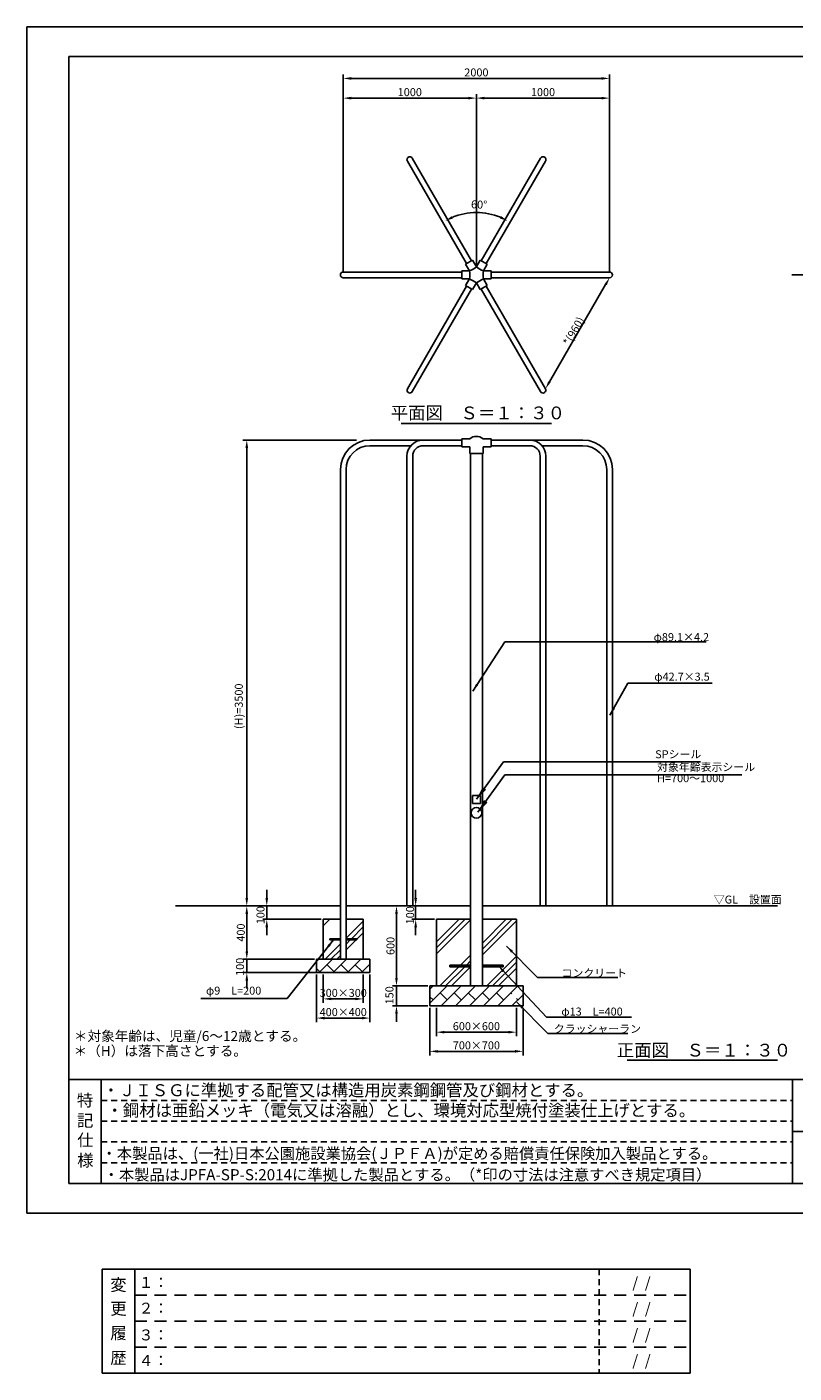
# Model space of a CAD drawing. Extents: x 187 to 12787, y -1302 to 8810.
# Drawn here: x 187 to 5947, y -1302 to 8810 of the extents above; entities that cross this region are included whole.
import ezdxf
from ezdxf.enums import TextEntityAlignment as Align

# ---------------------------------------------------------------- set-up
doc = ezdxf.new("R2010")
doc.units = 0
doc.header["$LTSCALE"] = 30
doc.header["$MEASUREMENT"] = 0
doc.header["$PDMODE"] = 3
doc.linetypes.add('DIMENSION', pattern=[2e-15, 1e-15, 1e-15])
doc.linetypes.add('HIDS', pattern=[2.5, 1.5, -1])
doc.layers.get('0').update_dxf_attribs({"color": 3, "linetype": 'CONTINUOUS'})
doc.layers.get('Defpoints').update_dxf_attribs({"linetype": 'CONTINUOUS'})
for name, color, linetype in [('3', 4, 'CONTINUOUS'), ('9図面文字', 7, 'CONTINUOUS'), ('9図面枠', 5, 'CONTINUOUS'), ('SUNPO_0', 7, 'CONTINUOUS'), ('TEXT_0', 7, 'CONTINUOUS')]:
    doc.layers.add(name, color=color, linetype=linetype)
doc.layers.add('ASKPAPERSIZE', color=7, linetype='CONTINUOUS', plot=False)
doc.layers.add('非表示破線', color=7, linetype='CONTINUOUS', plot=False)
doc.styles.get("Standard").update_dxf_attribs({"font": 'TXT', "bigfont": 'BIGFONT'})
doc.styles.add('STD', font='TXT', dxfattribs={"bigfont": 'BIGFONT'})
doc.styles.add('STYLE1', font='txt')
doc.dimstyles.new('ASKSTANDARD', dxfattribs={"dimscale": 20, "dimtxt": 2, "dimasz": 1.5, "dimexe": 1, "dimexo": 1, "dimgap": 1, "dimtad": 0, "dimdec": 1, "dimdsep": 46, "dimtxsty": 'STD', "dimcen": 0, "dimclrd": 3, "dimclre": 3, "dimclrt": 3, "dimadec": 0, "dimazin": 0, "dimtfac": 0.7, "dimtdec": 1, "dimtix": 1, "dimtmove": 0, "dimatfit": 3, "dimfxl": 1, "dimtvp": 1, "dimtolj": 1, "dimtzin": 0, "dimarcsym": 0})
doc.dimstyles.get("Standard").update_dxf_attribs({"dimtxt": 0.18, "dimasz": 0.18, "dimexe": 0.18, "dimexo": 0.0625, "dimgap": 0.09, "dimtad": 0, "dimtih": 1, "dimtoh": 1, "dimdec": 4, "dimzin": 0, "dimdsep": 46, "dimtxsty": 'STANDARD', "dimcen": 0.09, "dimadec": 0, "dimazin": 0, "dimtfac": 1, "dimtdec": 4, "dimtofl": 0, "dimtmove": 0, "dimatfit": 3, "dimfxl": 1, "dimtolj": 1, "dimtzin": 0, "dimarcsym": 0})
pattern_1 = [(45, (-370.14, -302.44), (-53.033, 53.033), []), (135, (-370.14, -302.44), (-106.066, -106.066), [75, -75]), (135, (-317.1, -249.4), (-106.066, -106.066), [-75, 75])]

# ---------------------------------------------------------------- blocks, each defined once
blk = doc.blocks.new('*D0')
at = {"layer": 'Defpoints', "color": 0, "linetype": 'Continuous'}
for p in [(1838, 5707), (2693, 5707), (2511, 2207)]:
    blk.add_point(p, dxfattribs=at)
at = {"layer": 'SUNPO_0', "color": 3, "linetype": 'Continuous', "lineweight": -2}
for p, q in [((2663, 5707), (1808, 5707)), ((1838, 2267), (1838, 5647)), ((2481, 2207), (1808, 2207))]:
    blk.add_line(p, q, dxfattribs=at)
at = {"layer": 'SUNPO_0', "color": 3, "linetype": 'Continuous'}
for points in [[(1828, 5647), (1848, 5647), (1838, 5707)], [(1828, 2267), (1848, 2267), (1838, 2207)]]:
    blk.add_solid(points, dxfattribs=at)
at = {"layer": 'SUNPO_0', "color": 3, "linetype": 'Continuous', "insert": (1778, 3707), "char_height": 60, "attachment_point": 5, "rotation": 90}
blk.add_mtext('\\A1;(H)=3500', dxfattribs=at)
blk = doc.blocks.new('*D1')
at = {"color": 3, "linetype": 'DIMENSION', "lineweight": -2}
blk.add_line((4532, 6874), (4111, 6144), dxfattribs=at)
at = {"color": 3, "linetype": 'DIMENSION'}
for points in [[(4524, 6879), (4541, 6869), (4562, 6926)], [(4102, 6149), (4119, 6139), (4081, 6092)]]:
    blk.add_solid(points, dxfattribs=at)
at = {"layer": 'Defpoints', "color": 0, "linetype": 'DIMENSION'}
for p in [(4562, 6926), (4081, 6092), (4081, 6092)]:
    blk.add_point(p, dxfattribs=at)
at = {"color": 3, "linetype": 'DIMENSION', "insert": (4293, 6525), "char_height": 60, "attachment_point": 5, "rotation": 60}
blk.add_mtext('\\A1;*(960)', dxfattribs=at)
blk = doc.blocks.new('*D5')
at = {"color": 3, "linetype": 'DIMENSION', "lineweight": -2}
for p, q in [((3262, 1442), (3262, 1229)), ((3862, 1442), (3862, 1229)), ((3322, 1259), (3802, 1259))]:
    blk.add_line(p, q, dxfattribs=at)
at = {"color": 3, "linetype": 'DIMENSION'}
for points in [[(3322, 1269), (3322, 1249), (3262, 1259)], [(3802, 1269), (3802, 1249), (3862, 1259)]]:
    blk.add_solid(points, dxfattribs=at)
at = {"layer": 'Defpoints', "color": 0, "linetype": 'DIMENSION'}
for p in [(3262, 1457), (3862, 1457), (3862, 1259)]:
    blk.add_point(p, dxfattribs=at)
at = {"color": 3, "linetype": 'DIMENSION', "insert": (3562, 1304), "char_height": 60, "attachment_point": 5}
blk.add_mtext('\\A1;600×600', dxfattribs=at)
blk = doc.blocks.new('*D6')
at = {"color": 3, "linetype": 'DIMENSION', "lineweight": -2}
for p, q in [((3212, 1442), (3212, 1085)), ((3912, 1442), (3912, 1085)), ((3852, 1115), (3272, 1115))]:
    blk.add_line(p, q, dxfattribs=at)
at = {"color": 3, "linetype": 'DIMENSION'}
for points in [[(3272, 1125), (3272, 1105), (3212, 1115)], [(3852, 1125), (3852, 1105), (3912, 1115)]]:
    blk.add_solid(points, dxfattribs=at)
at = {"layer": 'Defpoints', "color": 0, "linetype": 'DIMENSION'}
for p in [(3212, 1457), (3912, 1457), (3212, 1115)]:
    blk.add_point(p, dxfattribs=at)
at = {"color": 3, "linetype": 'DIMENSION', "insert": (3562, 1160), "char_height": 60, "attachment_point": 5}
blk.add_mtext('\\A1;700×700', dxfattribs=at)
blk = doc.blocks.new('*D7')
at = {"color": 3, "linetype": 'DIMENSION', "lineweight": -2}
for p, q in [((3106, 2267), (3106, 2327)), ((3247, 2207), (3076, 2207)), ((3106, 2207), (3106, 2107)), ((3247, 2107), (3076, 2107)), ((3106, 2047), (3106, 1987))]:
    blk.add_line(p, q, dxfattribs=at)
at = {"color": 3, "linetype": 'DIMENSION'}
for points in [[(3096, 2267), (3116, 2267), (3106, 2207)], [(3096, 2047), (3116, 2047), (3106, 2107)]]:
    blk.add_solid(points, dxfattribs=at)
at = {"layer": 'Defpoints', "color": 0, "linetype": 'DIMENSION'}
for p in [(3262, 2207), (3106, 2107), (3262, 2107)]:
    blk.add_point(p, dxfattribs=at)
at = {"color": 3, "linetype": 'DIMENSION', "insert": (3064, 2137), "char_height": 60, "attachment_point": 5, "rotation": 90}
blk.add_mtext('\\A1;100', dxfattribs=at)
blk = doc.blocks.new('*D8')
at = {"color": 3, "linetype": 'DIMENSION', "lineweight": -2}
for p, q in [((3147, 2207), (2932, 2207)), ((2962, 2147), (2962, 1667)), ((3197, 1607), (2932, 1607))]:
    blk.add_line(p, q, dxfattribs=at)
at = {"color": 3, "linetype": 'DIMENSION'}
for points in [[(2952, 2147), (2972, 2147), (2962, 2207)], [(2952, 1667), (2972, 1667), (2962, 1607)]]:
    blk.add_solid(points, dxfattribs=at)
at = {"layer": 'Defpoints', "color": 0, "linetype": 'DIMENSION'}
for p in [(3162, 2207), (2962, 1607), (3212, 1607)]:
    blk.add_point(p, dxfattribs=at)
at = {"color": 3, "linetype": 'DIMENSION', "insert": (2917, 1907), "char_height": 60, "attachment_point": 5, "rotation": 90}
blk.add_mtext('\\A1;600', dxfattribs=at)
blk = doc.blocks.new('*D9')
at = {"color": 3, "linetype": 'DIMENSION', "lineweight": -2}
for p, q in [((2962, 1667), (2962, 1727)), ((3197, 1607), (2932, 1607)), ((2962, 1607), (2962, 1457)), ((3197, 1457), (2932, 1457)), ((2962, 1397), (2962, 1337))]:
    blk.add_line(p, q, dxfattribs=at)
at = {"color": 3, "linetype": 'DIMENSION'}
for points in [[(2952, 1667), (2972, 1667), (2962, 1607)], [(2952, 1397), (2972, 1397), (2962, 1457)]]:
    blk.add_solid(points, dxfattribs=at)
at = {"layer": 'Defpoints', "color": 0, "linetype": 'DIMENSION'}
for p in [(3212, 1607), (2962, 1457), (3212, 1457)]:
    blk.add_point(p, dxfattribs=at)
at = {"color": 3, "linetype": 'DIMENSION', "insert": (2909, 1536), "char_height": 60, "attachment_point": 5, "rotation": 90}
blk.add_mtext('\\A1;150', dxfattribs=at)
blk = doc.blocks.new('*D10')
at = {"color": 3, "linetype": 'DIMENSION', "lineweight": -2}
for p, q in [((2412, 1692), (2412, 1479)), ((2712, 1692), (2712, 1479)), ((2472, 1509), (2652, 1509))]:
    blk.add_line(p, q, dxfattribs=at)
at = {"color": 3, "linetype": 'DIMENSION'}
for points in [[(2472, 1519), (2472, 1499), (2412, 1509)], [(2652, 1519), (2652, 1499), (2712, 1509)]]:
    blk.add_solid(points, dxfattribs=at)
at = {"layer": 'Defpoints', "color": 0, "linetype": 'DIMENSION'}
for p in [(2412, 1707), (2712, 1707), (2712, 1509)]:
    blk.add_point(p, dxfattribs=at)
at = {"color": 3, "linetype": 'DIMENSION', "insert": (2562, 1554), "char_height": 60, "attachment_point": 5}
blk.add_mtext('\\A1;300×300', dxfattribs=at)
blk = doc.blocks.new('*D11')
at = {"color": 3, "linetype": 'DIMENSION', "lineweight": -2}
for p, q in [((2362, 1692), (2362, 1335)), ((2762, 1692), (2762, 1335)), ((2422, 1365), (2702, 1365))]:
    blk.add_line(p, q, dxfattribs=at)
at = {"color": 3, "linetype": 'DIMENSION'}
for points in [[(2422, 1375), (2422, 1355), (2362, 1365)], [(2702, 1375), (2702, 1355), (2762, 1365)]]:
    blk.add_solid(points, dxfattribs=at)
at = {"layer": 'Defpoints', "color": 0, "linetype": 'DIMENSION'}
for p in [(2362, 1707), (2762, 1707), (2762, 1365)]:
    blk.add_point(p, dxfattribs=at)
at = {"color": 3, "linetype": 'DIMENSION', "insert": (2562, 1410), "char_height": 60, "attachment_point": 5}
blk.add_mtext('\\A1;400×400', dxfattribs=at)
blk = doc.blocks.new('*D12')
at = {"color": 3, "linetype": 'DIMENSION', "lineweight": -2}
for p, q in [((2213, 2207), (1808, 2207)), ((1838, 2147), (1838, 1867)), ((2347, 1807), (1808, 1807))]:
    blk.add_line(p, q, dxfattribs=at)
at = {"color": 3, "linetype": 'DIMENSION'}
for points in [[(1828, 2147), (1848, 2147), (1838, 2207)], [(1828, 1867), (1848, 1867), (1838, 1807)]]:
    blk.add_solid(points, dxfattribs=at)
at = {"layer": 'Defpoints', "color": 0, "linetype": 'DIMENSION'}
for p in [(2228, 2207), (1838, 1807), (2362, 1807)]:
    blk.add_point(p, dxfattribs=at)
at = {"color": 3, "linetype": 'DIMENSION', "insert": (1793, 2007), "char_height": 60, "attachment_point": 5, "rotation": 90}
blk.add_mtext('\\A1;400', dxfattribs=at)
blk = doc.blocks.new('*D13')
at = {"color": 3, "linetype": 'DIMENSION', "lineweight": -2}
for p, q in [((1838, 1867), (1838, 1927)), ((2347, 1807), (1808, 1807)), ((1838, 1807), (1838, 1707)), ((2367, 1707), (1808, 1707)), ((1838, 1647), (1838, 1587))]:
    blk.add_line(p, q, dxfattribs=at)
at = {"color": 3, "linetype": 'DIMENSION'}
for points in [[(1828, 1867), (1848, 1867), (1838, 1807)], [(1828, 1647), (1848, 1647), (1838, 1707)]]:
    blk.add_solid(points, dxfattribs=at)
at = {"layer": 'Defpoints', "color": 0, "linetype": 'DIMENSION'}
for p in [(2362, 1807), (1838, 1707), (2382, 1707)]:
    blk.add_point(p, dxfattribs=at)
at = {"color": 3, "linetype": 'DIMENSION', "insert": (1787, 1750), "char_height": 60, "attachment_point": 5, "rotation": 90}
blk.add_mtext('\\A1;100', dxfattribs=at)
blk = doc.blocks.new('*D14')
at = {"color": 3, "linetype": 'DIMENSION', "lineweight": -2}
for p, q in [((1988, 2267), (1988, 2327)), ((2397, 2207), (1958, 2207)), ((1988, 2207), (1988, 2107)), ((2397, 2107), (1958, 2107)), ((1988, 2047), (1988, 1987))]:
    blk.add_line(p, q, dxfattribs=at)
at = {"color": 3, "linetype": 'DIMENSION'}
for points in [[(1978, 2267), (1998, 2267), (1988, 2207)], [(1978, 2047), (1998, 2047), (1988, 2107)]]:
    blk.add_solid(points, dxfattribs=at)
at = {"layer": 'Defpoints', "color": 0, "linetype": 'DIMENSION'}
for p in [(2412, 2207), (1988, 2107), (2412, 2107)]:
    blk.add_point(p, dxfattribs=at)
at = {"color": 3, "linetype": 'DIMENSION', "insert": (1941, 2138), "char_height": 60, "attachment_point": 5, "rotation": 90}
blk.add_mtext('\\A1;100', dxfattribs=at)
blk = doc.blocks.new('*D15')
at = {"color": 3, "linetype": 'DIMENSION', "lineweight": -2}
for p, q in [((2562, 6962), (2562, 8453)), ((2622, 8423), (4502, 8423)), ((4562, 6962), (4562, 8453))]:
    blk.add_line(p, q, dxfattribs=at)
at = {"color": 3, "linetype": 'DIMENSION'}
for points in [[(2622, 8433), (2622, 8413), (2562, 8423)], [(4502, 8433), (4502, 8413), (4562, 8423)]]:
    blk.add_solid(points, dxfattribs=at)
at = {"layer": 'Defpoints', "color": 0, "linetype": 'DIMENSION'}
for p in [(4562, 8423), (2562, 6947), (4562, 6947)]:
    blk.add_point(p, dxfattribs=at)
at = {"color": 3, "linetype": 'DIMENSION', "insert": (3562, 8468), "char_height": 60, "attachment_point": 5}
blk.add_mtext('\\A1;2000', dxfattribs=at)
blk = doc.blocks.new('*D16')
at = {"color": 3, "linetype": 'DIMENSION', "lineweight": -2}
for p, q in [((2562, 6977), (2562, 8305)), ((3562, 7022), (3562, 8305)), ((2622, 8275), (3502, 8275))]:
    blk.add_line(p, q, dxfattribs=at)
at = {"color": 3, "linetype": 'DIMENSION'}
for points in [[(2622, 8285), (2622, 8265), (2562, 8275)], [(3502, 8285), (3502, 8265), (3562, 8275)]]:
    blk.add_solid(points, dxfattribs=at)
at = {"layer": 'Defpoints', "color": 0, "linetype": 'DIMENSION'}
for p in [(3562, 8275), (3562, 7007), (2562, 6962)]:
    blk.add_point(p, dxfattribs=at)
at = {"color": 3, "linetype": 'DIMENSION', "insert": (3062, 8320), "char_height": 60, "attachment_point": 5}
blk.add_mtext('\\A1;1000', dxfattribs=at)
blk = doc.blocks.new('*D17')
at = {"color": 3, "linetype": 'DIMENSION', "lineweight": -2}
for p, q in [((3562, 7022), (3562, 8305)), ((4562, 6983), (4562, 8305)), ((3622, 8275), (4502, 8275))]:
    blk.add_line(p, q, dxfattribs=at)
at = {"color": 3, "linetype": 'DIMENSION'}
for points in [[(3622, 8285), (3622, 8265), (3562, 8275)], [(4502, 8285), (4502, 8265), (4562, 8275)]]:
    blk.add_solid(points, dxfattribs=at)
at = {"layer": 'Defpoints', "color": 0, "linetype": 'DIMENSION'}
for p in [(4562, 8275), (3562, 7007), (4562, 6968)]:
    blk.add_point(p, dxfattribs=at)
at = {"color": 3, "linetype": 'DIMENSION', "insert": (4062, 8320), "char_height": 60, "attachment_point": 5}
blk.add_mtext('\\A1;1000', dxfattribs=at)

msp = doc.modelspace()

# ---------------------------------------------------------------- hatches: boundary and pattern name
at = {"linetype": 'Continuous'}
h = msp.add_hatch(dxfattribs=at)
h.set_pattern_fill('PLAST', color=3, scale=1000, angle=45)
h.paths.add_polyline_path([(2540.8991, 2106.8666), (2412.2491, 2106.8666), (2412.2491, 1806.8666), (2540.8991, 1806.8666), (2540.8991, 1952.3666), (2462.2491, 1952.3666), (2462.2491, 1961.3666), (2540.8991, 1961.3666)])
h.paths.add_polyline_path([(2712.2491, 2106.8666), (2583.5991, 2106.8666), (2583.5991, 1961.3666), (2664.7796, 1961.3666), (2664.7796, 1952.3666), (2583.5991, 1952.3666), (2583.5991, 1806.8666), (2712.2491, 1806.8666)])
h = msp.add_hatch(dxfattribs=at)
h.set_pattern_fill('PLAST', color=3, scale=1000, angle=45)
h.paths.add_polyline_path([(3517.6991, 2106.8666), (3262.2491, 2106.8666), (3262.2491, 1606.8666), (3517.6991, 1606.8666), (3517.6991, 1750.3666), (3362.2491, 1750.3666), (3362.2491, 1763.3666), (3517.6991, 1763.3666)])
h.paths.add_polyline_path([(3862.2491, 2106.8666), (3606.7991, 2106.8666), (3606.7991, 1763.3666), (3762.2491, 1763.3666), (3762.2491, 1750.3666), (3606.7991, 1750.3666), (3606.7991, 1606.8666), (3862.2491, 1606.8666)])
h = msp.add_hatch(dxfattribs=at)
h.set_pattern_fill('BRICK', color=3, scale=300, angle=45, style=0)
h.set_pattern_definition(pattern_1)
h.paths.add_polyline_path([(2712.2491, 1706.8666), (2762.2491, 1706.8666), (2762.2491, 1806.8666), (2712.2491, 1806.8666)])
h.paths.add_polyline_path([(2712.2491, 1806.8666), (2562.2491, 1806.8666), (2562.2491, 1706.8666), (2712.2491, 1706.8666)])
h.paths.add_polyline_path([(2412.2491, 1806.8666), (2412.2491, 1706.8666), (2562.2491, 1706.8666), (2562.2491, 1806.8666)])
h.paths.add_polyline_path([(2412.2491, 1806.8666), (2392.4307, 1806.8666), (2362.2491, 1769.7501), (2362.2491, 1706.8666), (2412.2491, 1706.8666)])
h = msp.add_hatch(dxfattribs=at)
h.set_pattern_fill('BRICK', color=3, scale=300, angle=45, style=0)
h.set_pattern_definition(pattern_1)
h.paths.add_polyline_path([(3262.2491, 1606.8666), (3212.2491, 1606.8666), (3212.2491, 1456.8666), (3262.2491, 1456.8666)])
h.paths.add_polyline_path([(3262.2491, 1606.8666), (3262.2491, 1456.8666), (3562.2491, 1456.8666), (3562.2491, 1606.8666)])
h.paths.add_polyline_path([(3562.2491, 1456.8666), (3862.2491, 1456.8666), (3862.2491, 1502.5223), (3824.018, 1550.1398), (3862.2491, 1530.4581), (3862.2491, 1606.8666), (3562.2491, 1606.8666)])
h.paths.add_polyline_path([(3912.2491, 1606.8666), (3862.2491, 1606.8666), (3862.2491, 1518.9151), (3870.4884, 1512.1858), (3912.2491, 1478.0782)])
h.paths.add_polyline_path([(3862.2491, 1456.8666), (3912.2491, 1456.8666), (3912.2491, 1478.0782), (3870.4884, 1512.1858), (3862.2491, 1518.9151)])

# ---------------------------------------------------------------- linework, layer by layer
at = {"color": 7, "linetype": 'Continuous'}
for p, q in [((3488.6345, 7031.9521), (3043.7595, 7802.4982)), ((3525.6138, 7053.3021), (3080.7388, 7823.8482)), ((3598.8845, 7053.3021), (4043.7595, 7823.8482)), ((3635.8638, 7031.9521), (4080.7388, 7802.4982)), ((2562.2491, 7512.8333), (2562.2491, 7300.7012)), ((4562.2491, 7300.7012), (4562.2491, 7512.8333)), ((3451.9991, 6977.1478), (3510.2876, 6977.1478)), ((3451.9991, 6917.1478), (3451.9991, 6977.1478)), ((3481.1434, 7027.6271), (3533.1049, 7057.6271)), ((3510.2876, 6977.1478), (3481.1434, 7027.6271)), ((3533.1049, 7057.6271), (3562.2491, 7007.1478)), ((3562.2491, 7007.1478), (3591.3934, 7057.6271)), ((3591.3934, 7057.6271), (3643.3549, 7027.6271)), ((3643.3549, 7027.6271), (3614.2107, 6977.1478)), ((3614.2107, 6977.1478), (3672.4991, 6977.1478)), ((3672.4991, 6977.1478), (3672.4991, 6917.1478)), ((2562.2491, 6968.4978), (3451.9991, 6968.4978)), ((2562.2491, 6925.7978), (3451.9991, 6925.7978)), ((3510.2876, 6917.1478), (3451.9991, 6917.1478)), ((3481.1434, 6866.6685), (3510.2876, 6917.1478)), ((3562.2491, 6887.1478), (3533.1049, 6836.6685)), ((3591.3934, 6836.6685), (3562.2491, 6887.1478)), ((3614.2107, 6917.1478), (3643.3549, 6866.6685)), ((3672.4991, 6917.1478), (3614.2107, 6917.1478)), ((3672.4991, 6968.4978), (4562.2491, 6968.4978)), ((3672.4991, 6925.7978), (4562.2491, 6925.7978)), ((3043.7595, 6091.7974), (3488.6345, 6862.3435)), ((3080.7388, 6070.4474), (3525.6138, 6840.9935)), ((3533.1049, 6836.6685), (3481.1434, 6866.6685)), ((3643.3549, 6866.6685), (3591.3934, 6836.6685)), ((4043.7595, 6070.4474), (3598.8845, 6840.9935)), ((4080.7388, 6091.7974), (3635.8638, 6862.3435)), ((2997.7802, 5829.9743), (4125.8473, 5829.9743)), ((3451.9991, 5706.8666), (2762.2491, 5706.8666)), ((3069.837, 5664.1666), (2762.2491, 5664.1666)), ((3451.9991, 5664.1666), (3162.2491, 5664.1666)), ((3511.9991, 5715.5166), (3451.9991, 5715.5166)), ((3451.9991, 5715.5166), (3451.9991, 5655.5166)), ((3672.4991, 5715.5166), (3612.4991, 5715.5166)), ((3672.4991, 5655.5166), (3672.4991, 5715.5166)), ((3672.4991, 5706.8666), (4362.2491, 5706.8666)), ((3672.4991, 5664.1666), (3962.2491, 5664.1666)), ((4054.6613, 5664.1666), (4362.2491, 5664.1666)), ((3040.8991, 2206.8666), (3040.8991, 5585.5166)), ((3083.5991, 2206.8666), (3083.5991, 5585.5166)), ((3451.9991, 5655.5166), (3511.9991, 5655.5166)), ((3511.9991, 5655.5166), (3511.9991, 5605.5166)), ((3511.9991, 5605.5166), (3612.4991, 5605.5166)), ((3517.6991, 1606.8666), (3517.6991, 5605.5166)), ((3606.7991, 1606.8666), (3606.7991, 5605.5166)), ((3612.4991, 5605.5166), (3612.4991, 5655.5166)), ((3612.4991, 5655.5166), (3672.4991, 5655.5166)), ((4040.8991, 2206.8666), (4040.8991, 5585.5166)), ((4083.5991, 2206.8666), (4083.5991, 5585.5166)), ((2540.8991, 1806.8666), (2540.8991, 5485.5166)), ((2583.5991, 1806.8666), (2583.5991, 5485.5166)), ((4540.8991, 2206.8666), (4540.8991, 5485.5166)), ((4540.8991, 2206.8666), (4540.8991, 5485.5166)), ((4583.5991, 2206.8666), (4583.5991, 5485.5166)), ((4583.5991, 2206.8666), (4583.5991, 5485.5166)), ((3532.2491, 2976.8666), (3532.2491, 3036.8666)), ((3532.2491, 3036.8666), (3592.2491, 3036.8666)), ((3592.2491, 3036.8666), (3592.2491, 2976.8666)), ((3592.2491, 2976.8666), (3532.2491, 2976.8666)), ((1302.4787, 2206.8666), (2540.8991, 2206.8666)), ((2583.5991, 2206.8666), (3517.6991, 2206.8666)), ((3606.7991, 2206.8666), (5822.0196, 2206.8666)), ((2412.2491, 1806.8666), (2412.2491, 2106.8666)), ((2412.2491, 2106.8666), (2540.8991, 2106.8666)), ((2583.5991, 2106.8666), (2712.2491, 2106.8666)), ((2712.2491, 1806.8666), (2712.2491, 2106.8666)), ((3262.2491, 1606.8666), (3262.2491, 2106.8666)), ((3262.2491, 2106.8666), (3517.6991, 2106.8666)), ((3606.7991, 2106.8666), (3862.2491, 2106.8666)), ((3862.2491, 1606.8666), (3862.2491, 2106.8666)), ((2462.2491, 1961.3666), (2462.2491, 1952.3666)), ((2540.8991, 1961.3666), (2462.2491, 1961.3666)), ((2462.2491, 1952.3666), (2540.8991, 1952.3666)), ((2664.7796, 1961.3666), (2583.5991, 1961.3666)), ((2583.5991, 1952.3666), (2664.7796, 1952.3666)), ((2664.7796, 1952.3666), (2664.7796, 1961.3666)), ((2362.2491, 1806.8666), (2762.2491, 1806.8666)), ((2362.2491, 1706.8666), (2362.2491, 1806.8666)), ((2762.2491, 1706.8666), (2762.2491, 1806.8666)), ((3362.2491, 1763.3666), (3362.2491, 1750.3666)), ((3517.6991, 1763.3666), (3362.2491, 1763.3666)), ((3362.2491, 1750.3666), (3517.6991, 1750.3666)), ((3762.2491, 1763.3666), (3606.7991, 1763.3666)), ((3606.7991, 1750.3666), (3762.2491, 1750.3666)), ((3762.2491, 1750.3666), (3762.2491, 1763.3666)), ((2362.2491, 1706.8666), (2762.2491, 1706.8666)), ((3212.2491, 1606.8666), (3912.2491, 1606.8666)), ((3212.2491, 1456.8666), (3212.2491, 1606.8666)), ((3912.2491, 1456.8666), (3912.2491, 1606.8666)), ((3212.2491, 1456.8666), (3912.2491, 1456.8666)), ((4693.9525, 1047.5625), (5822.0196, 1047.5625))]:
    msp.add_line(p, q, dxfattribs=at)
at = {"color": 1, "linetype": 'Continuous'}
msp.add_line((5929.3663, 6947.1478), (6289.3663, 6947.1478), dxfattribs=at)
at = {"color": 7, "linetype": 'Continuous'}
msp.add_circle((3562.2491, 2906.8666), 40, dxfattribs=at)
for centre, radius, start, end in [((3062.2491, 7813.1732), 21.35, 30, 210), ((4062.2491, 7813.1732), 21.35, 330, 150), ((3405.2345, 7219.1052), 263.7793, 293.46953798, 306.53046202), ((3248.2198, 6947.1478), 263.7793, 353.46953798, 6.53046202), ((3719.2638, 7219.1052), 263.7793, 233.46953798, 246.53046202), ((3876.2784, 6947.1478), 263.7793, 173.46953798, 186.53046202), ((2562.2491, 6947.1478), 21.35, 90, 270), ((3405.2345, 6675.1905), 263.7793, 53.46953798, 66.53046202), ((3719.2638, 6675.1905), 263.7793, 113.46953798, 126.53046202), ((4562.2491, 6947.1478), 21.35, 270, 90), ((3062.2491, 6081.1224), 21.35, 150, 330), ((4062.2491, 6081.1224), 21.35, 210, 30), ((2762.2491, 5485.5166), 221.35, 90, 180), ((2762.2491, 5485.5166), 178.65, 90, 180), ((3162.2491, 5585.5166), 121.35, 90, 180), ((3162.2491, 5585.5166), 78.65, 90, 180), ((3562.2491, 5658.4096), 76.0676, 48.65457685, 131.34542315), ((3962.2491, 5585.5166), 121.35, 0, 90), ((3962.2491, 5585.5166), 78.65, 0, 90), ((4362.2491, 5485.5166), 221.35, 0, 90), ((4362.2491, 5485.5166), 178.65, 0, 90)]:
    msp.add_arc(centre, radius, start, end, dxfattribs=at)
at = {"layer": '3'}
msp.add_line((187.1656, 8440.1145), (187.1656, 439.8248), dxfattribs=at)
at = {"layer": '9図面枠', "color": 4, "linetype": 'Continuous'}
for p, q in [((502.1656, 8587.0748), (502.1656, 122.5748)), ((502.1656, 8587.0748), (12472.1656, 8587.0748)), ((502.1656, 902.5748), (12472.1656, 902.5748)), ((745.1656, 122.5748), (745.1656, 902.5748)), ((5935.1724, 122.5748), (5935.1724, 902.5748)), ((5935.1724, 122.5748), (5935.1724, 608.5748)), ((5935.1724, 512.5748), (12472.1656, 512.5748)), ((12472.1656, 122.5748), (502.1656, 122.5748))]:
    msp.add_line(p, q, dxfattribs=at)
at = {"layer": '9図面枠', "color": 7, "linetype": 'Continuous'}
for p, q in [((753.2425, -521.5608), (5168.0564, -521.5608)), ((753.2425, -521.5608), (753.2425, -1301.5608)), ((996.2425, -1301.5608), (996.2425, -521.5608)), ((5168.0564, -521.5608), (5168.0564, -1301.5608)), ((5168.0564, -1301.5608), (753.2425, -1301.5608))]:
    msp.add_line(p, q, dxfattribs=at)
at = {"layer": 'ASKPAPERSIZE', "color": 4, "linetype": 'Continuous'}
msp.add_lwpolyline([(187.1656, -100.1752), (187.1656, 8809.8248), (12787.1656, 8809.8248), (12787.1656, -100.1752)], close=True, dxfattribs=at)
at = {"layer": 'SUNPO_0', "color": 3, "linetype": 'Continuous'}
msp.add_arc((3562.2491, 6947.1478), 468.8438, 67.33740466, 112.66259534, dxfattribs=at)
for points in [[(3386.0375, 7370.8297), (3377.1663, 7388.7546), (3327.8272, 7353.1785)], [(3747.332, 7388.7546), (3738.4608, 7370.8297), (3796.6711, 7353.1785)]]:
    msp.add_solid(points, dxfattribs=at)
at = {"layer": '非表示破線', "color": 5, "linetype": 'HIDS'}
for p, q in [((745.1656, 746.5748), (5935.1724, 746.5748)), ((745.1656, 590.5748), (5935.1724, 590.5748)), ((745.1656, 434.5748), (5935.1724, 434.5748)), ((745.1656, 278.5748), (5935.1724, 278.5748)), ((4482.8704, -521.5608), (4482.8704, -1301.5608))]:
    msp.add_line(p, q, dxfattribs=at)
at = {"layer": '非表示破線', "color": 5, "linetype": 'HIDS', "ltscale": 2}
for p, q in [((996.2425, -716.5608), (5168.0564, -716.5608)), ((996.2425, -911.5608), (5168.0564, -911.5608)), ((996.2425, -1106.5608), (5168.0564, -1106.5608))]:
    msp.add_line(p, q, dxfattribs=at)

# ---------------------------------------------------------------- texts
at = {"color": 3, "linetype": 'DIMENSION', "char_height": 60, "attachment_point": 7, "style": 'STD'}
for s, insert in [('SPシール', (4904.4217, 3297.8942)), ('対象年齢表示シール', (4918.3822, 3201.9829)), ('H=700～1000', (4918.3822, 3118.1162))]:
    msp.add_mtext(s, dxfattribs=dict(at, insert=insert))
at = {"layer": '3', "color": 7, "linetype": 'Continuous', "style": 'STYLE1'}
for s, height, p in [('＊対象年齢は、児童/6～12歳とする。', 75, (539.2959, 1192.4802)), ('＊（H）は落下高さとする。', 75, (537.3558, 1080.8251)), ('・ＪＩＳＧに準拠する配管又は構造用炭素鋼鋼管及び鋼材とする。', 90, (756.2179, 778.1453)), ('・鋼材は亜鉛メッキ（電気又は溶融）とし、環境対応型焼付塗装仕上げとする。', 90, (784.9006, 626.5583))]:
    msp.add_text(s, height=height, dxfattribs=at).set_placement(p)
at = {"layer": '9図面文字', "style": 'STYLE1'}
for s, p in [('特', (623.6656, 747.2635)), ('記', (624.578, 594.9264)), ('仕', (626.3099, 448.4801)), ('様', (626.3099, 296.4452)), ('変', (874.4457, -638.6366)), ('更', (874.4457, -817.671)), ('履', (874.4457, -1000.3826)), ('歴', (874.4457, -1186.7715))]:
    msp.add_text(s, height=90, dxfattribs=at).set_placement(p, align=Align.MIDDLE_CENTER)
at = {"layer": '9図面文字', "color": 7, "linetype": 'Continuous', "style": 'STYLE1'}
for s, p in [('１：', (1025.3708, -661.8187)), ('    /  /  ', (4632.7184, -662.4924)), ('２：', (1025.3708, -854.8436)), ('    /  /  ', (4632.7184, -857.4924)), ('３：', (1025.3708, -1056.1276)), ('    /  /  ', (4632.7184, -1052.4924)), ('４：', (1025.3708, -1248.3051)), ('    /  /  ', (4632.7184, -1247.4924))]:
    msp.add_text(s, height=82.0125, dxfattribs=at).set_placement(p)
at = {"layer": 'SUNPO_0', "color": 3, "linetype": 'Continuous', "style": 'STD'}
for s, p in [('φ89.1×4.2', (4892.5581, 4196.6588)), ('φ42.7×3.5', (4897.4417, 3899.3993)), ('▽GL\u3000設置面\u3000', (5344.147, 2225.0345)), ('コンクリート', (4201.5669, 1673.2188)), ('φ9\u3000L=200', (1531.2463, 1541.0079)), ('φ13\u3000L=400', (4199.6023, 1383.8648)), ('クラッシャーラン', (4143.0373, 1254.0659))]:
    msp.add_text(s, height=60, dxfattribs=at).set_placement(p)
at = {"layer": 'SUNPO_0', "color": 3, "linetype": 'Continuous', "insert": (3582.4316, 7475.6064), "char_height": 60, "attachment_point": 5, "rotation": 357.81286685}
msp.add_mtext('\\A1;60%%d', dxfattribs=at)
at = {"layer": 'TEXT_0', "color": 7, "linetype": 'Continuous', "style": 'STYLE1'}
for s, p in [('平面図\u3000Ｓ＝１：３０', (3572.9833, 5862.4154)), ('正面図\u3000Ｓ＝１：３０', (5270.5573, 1076.0289))]:
    msp.add_text(s, height=96, dxfattribs=at).set_placement(p, align=Align.CENTER)
for s, p in [('・本製品は、(一社)日本公園施設業協会(ＪＰＦＡ)が定める賠償責任保険加入製品とする。', (747.4355, 305.9655)), ('・本製品はJPFA-SP-S:2014に準拠した製品とする。（*印の寸法は注意すべき規定項目）', (763.3001, 146.1881))]:
    msp.add_text(s, height=84, dxfattribs=at).set_placement(p)

# ---------------------------------------------------------------- dimensions: what is measured, and where the dimension line sits
at = {"color": 7, "linetype": 'DIMENSION'}
for base, p1, p2, picture, middle in [((4562.2491, 8423.3651), (2562.2491, 6947.1478), (4562.2491, 6947.1478), '*D15', (3562.2491, 8468.3651)), ((3562.2491, 8275.0847), (2562.2491, 6962.1478), (3562.2491, 7007.1478), '*D16', (3062.2491, 8320.0847)), ((4562.2491, 8275.0847), (3562.2491, 7007.1478), (4562.2491, 6968.4978), '*D17', (4062.2491, 8320.0847))]:
    dim = msp.add_linear_dim(base=base, p1=p1, p2=p2, dimstyle='ASKSTANDARD', override={"dimscale": 30, "dimasz": 2, "dimexo": 0.5, "dimgap": 0.5, "dimtad": 3, "dimdec": 2, "dimpost": '<>', "dimtxsty": 'STANDARD', "dimdle": 2, "dimtdec": 2, "dimtix": 0}, dxfattribs=at)
    dim.commit()
    dim.dimension.update_dxf_attribs({"geometry": picture, "text_midpoint": middle})
dim = msp.add_aligned_dim(p1=(4562.2491, 6925.7978), p2=(4080.7388, 6091.7974), distance=0, text='*(960)', dimstyle='ASKSTANDARD', override={"dimscale": 30, "dimasz": 2, "dimgap": 0.09, "dimtad": 3, "dimdec": 2, "dimpost": '<>', "dimtxsty": 'STANDARD', "dimsah": 1, "dimdle": 2, "dimtdec": 4, "dimtix": 0}, dxfattribs=at)
dim.commit()
dim.dimension.update_dxf_attribs({"geometry": '*D1', "text_midpoint": (4293.1749, 6525.1476)})
for base, p1, p2, picture, middle in [((1987.78, 2106.8666), (2412.2491, 2206.8666), (2412.2491, 2106.8666), '*D14', (1940.7609, 2138.4723)), ((3106.3223, 2106.8666), (3262.2491, 2206.8666), (3262.2491, 2106.8666), '*D7', (3064.3308, 2136.8901)), ((1837.6628, 1706.8666), (2362.2491, 1806.8666), (2381.631, 1706.8666), '*D13', (1786.7969, 1750.0466)), ((2961.5802, 1456.8666), (3212.2491, 1606.8666), (3212.2491, 1456.8666), '*D9', (2909.2088, 1535.5213))]:
    dim = msp.add_linear_dim(base=base, p1=p1, p2=p2, angle=90, dimstyle='ASKSTANDARD', override={"dimscale": 30, "dimasz": 2, "dimexo": 0.5, "dimgap": 0.5, "dimtad": 3, "dimdec": 2, "dimpost": '<>', "dimtxsty": 'STANDARD', "dimdle": 2, "dimtdec": 2, "dimtix": 0, "dimtmove": 2}, dxfattribs=at)
    dim.commit()
    dim.dimension.update_dxf_attribs({"geometry": picture, "text_midpoint": middle, "dimtype": 160})
for base, p1, p2, picture, middle in [((1837.6628, 1806.8666), (2228.3626, 2206.8666), (2362.2491, 1806.8666), '*D12', (1792.6628, 2006.8666)), ((2961.5802, 1606.8666), (3161.7857, 2206.8666), (3212.2491, 1606.8666), '*D8', (2916.5802, 1906.8666))]:
    dim = msp.add_linear_dim(base=base, p1=p1, p2=p2, angle=90, dimstyle='ASKSTANDARD', override={"dimscale": 30, "dimasz": 2, "dimexo": 0.5, "dimgap": 0.5, "dimtad": 3, "dimdec": 2, "dimpost": '<>', "dimtxsty": 'STANDARD', "dimdle": 2, "dimtdec": 2, "dimtix": 0}, dxfattribs=at)
    dim.commit()
    dim.dimension.update_dxf_attribs({"geometry": picture, "text_midpoint": middle})
for base, p1, p2, text, picture, middle in [((2762.2491, 1364.775), (2362.2491, 1706.8666), (2762.2491, 1706.8666), '<>×400', '*D11', (2562.2491, 1364.775)), ((2712.2491, 1509.3679), (2412.2491, 1706.8666), (2712.2491, 1706.8666), '<>×300', '*D10', (2562.2491, 1509.3679)), ((3212.2491, 1114.775), (3912.2491, 1456.8666), (3212.2491, 1456.8666), '<>×700', '*D6', (3562.2491, 1114.775))]:
    dim = msp.add_linear_dim(base=base, p1=p1, p2=p2, text=text, dimstyle='ASKSTANDARD', override={"dimscale": 30, "dimasz": 2, "dimexo": 0.5, "dimgap": 0.5, "dimtad": 3, "dimdec": 2, "dimpost": '<>', "dimtxsty": 'STANDARD', "dimdle": 2, "dimtdec": 2, "dimtix": 0}, dxfattribs=at)
    dim.commit()
    dim.dimension.update_dxf_attribs({"geometry": picture, "text_midpoint": middle, "dimtype": 160})
dim = msp.add_linear_dim(base=(3862.2491, 1259.3679), p1=(3262.2491, 1456.8666), p2=(3862.2491, 1456.8666), text='<>×600', dimstyle='ASKSTANDARD', override={"dimscale": 30, "dimasz": 2, "dimexo": 0.5, "dimgap": 0.5, "dimtad": 3, "dimdec": 2, "dimpost": '<>', "dimtxsty": 'STANDARD', "dimdle": 2, "dimtdec": 2, "dimtix": 0}, dxfattribs=at)
dim.commit()
dim.dimension.update_dxf_attribs({"geometry": '*D5', "text_midpoint": (3562.2491, 1304.3679)})
at = {"layer": 'SUNPO_0', "color": 7, "linetype": 'Continuous'}
dim = msp.add_linear_dim(base=(1837.6628, 5706.8666), p1=(2510.8991, 2206.8666), p2=(2693.4868, 5706.8666), angle=90, text='(H)=3500', dimstyle='STANDARD', override={"dimscale": 30, "dimtxt": 2, "dimasz": 2, "dimexe": 1, "dimexo": 1, "dimtih": 0, "dimtoh": 0, "dimdec": 2, "dimsah": 1, "dimcen": 0, "dimdle": 2, "dimclrd": 3, "dimclre": 3, "dimclrt": 3, "dimtfac": 0.7, "dimtofl": 1, "dimtvp": 1}, dxfattribs=at)
dim.commit()
dim.dimension.update_dxf_attribs({"geometry": '*D0', "text_midpoint": (1837.6628, 3706.8666), "dimtype": 160})

# ---------------------------------------------------------------- leaders
at = {"color": 7, "linetype": 'DIMENSION'}
for points, override in [([(3534.6133, 3820.1177), (3774.8797, 4190.4876), (5286.3451, 4190.4876)], {"dimscale": 30, "dimasz": 2, "dimclrd": 3}), ([(4564.9206, 3640.8399), (4700.2167, 3881.3993), (5333.1569, 3881.3993)], {"dimscale": 30, "dimasz": 2, "dimclrd": 3}), ([(3563.2093, 3009.4105), (3764.3387, 3289.0432), (5244.8284, 3289.0432)], {"dimscale": 50, "dimasz": 2, "dimclrd": 3}), ([(3573.7532, 2912.2027), (3774.8827, 3191.8354), (5556.0755, 3191.8354)], {"dimscale": 50, "dimasz": 2, "dimclrd": 3}), ([(2489.0663, 1952.3666), (2141.2153, 1513.2153), (1493.691, 1513.2153)], {"dimscale": 30, "dimasz": 2, "dimclrd": 3}), ([(3788.0863, 1905.9339), (4021.5664, 1668.5881), (4623.0747, 1668.5881)], {"dimscale": 30, "dimasz": 2, "dimclrd": 3}), ([(3724.7696, 1759.5707), (4088.8404, 1371.9059), (4725.9643, 1371.9059)], {"dimscale": 30, "dimasz": 2, "dimclrd": 3}), ([(3865.2694, 1485.5864), (4098.7496, 1248.2406), (4700.2579, 1248.2406)], {"dimscale": 30, "dimasz": 2, "dimclrd": 3})]:
    msp.add_leader(points, dimstyle='ASKSTANDARD', override=override, dxfattribs=at)

doc.saveas('drawing.dxf')
